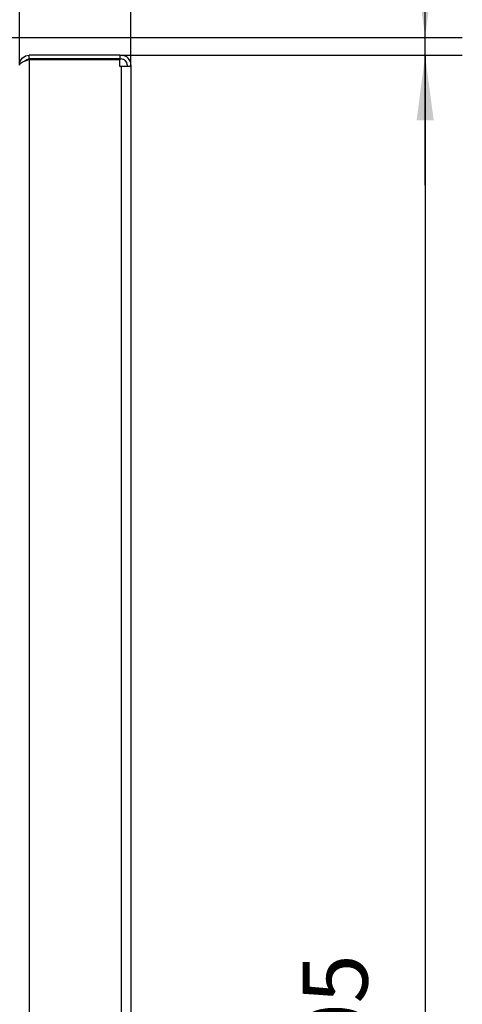
# Model space of a CAD drawing. Units: millimetres. Extents: x 31 to 625, y -33 to 387.
# Drawn here: x 454 to 478, y 299 to 352 of the extents above; entities that cross this region are included whole.
import ezdxf

# ---------------------------------------------------------------- set-up
doc = ezdxf.new("R2010")
doc.units = ezdxf.units.MM
doc.layers.add('1', color=7, linetype='Continuous')
doc.styles.add('CONVERTER_11', font='txt.shx', dxfattribs={"width": 0.9})
doc.dimstyles.new('ME10_DIM_10', dxfattribs={"dimtxt": 17.5, "dimasz": 17.5, "dimexe": 10, "dimexo": 0, "dimgap": 10, "dimtad": 1, "dimdec": 0, "dimdsep": 46, "dimtxsty": 'CONVERTER_11', "dimsah": 1, "dimcen": 0.09, "dimclrd": 2, "dimclre": 2, "dimclrt": 3, "dimadec": 0, "dimazin": 0, "dimtfac": 1, "dimtdec": 4, "dimtix": 1, "dimtmove": 0, "dimatfit": 3, "dimfxl": 0, "dimtolj": 1, "dimtzin": 0, "dimarcsym": 0})
doc.dimstyles.new('ME10_DIM_11', dxfattribs={"dimtxt": 17.5, "dimasz": 17.5, "dimexe": 10, "dimexo": 0, "dimgap": 10, "dimtad": 1, "dimdsep": 46, "dimtxsty": 'CONVERTER_11', "dimsah": 1, "dimcen": 0.09, "dimclrd": 2, "dimclre": 2, "dimclrt": 3, "dimadec": 0, "dimazin": 0, "dimtfac": 1, "dimtdec": 4, "dimtix": 1, "dimtmove": 0, "dimatfit": 3, "dimfxl": 0, "dimtolj": 1, "dimtzin": 0, "dimarcsym": 0})
doc.dimstyles.new('ME10_DIM_17', dxfattribs={"dimtxt": 17.5, "dimasz": 17.5, "dimexe": 10, "dimexo": 0, "dimgap": 10, "dimtad": 1, "dimdsep": 46, "dimtxsty": 'CONVERTER_11', "dimsah": 1, "dimcen": 0.09, "dimclrd": 2, "dimclre": 2, "dimclrt": 3, "dimadec": 0, "dimazin": 0, "dimtfac": 1, "dimtdec": 4, "dimtix": 1, "dimtmove": 0, "dimatfit": 3, "dimfxl": 0, "dimtolj": 1, "dimtzin": 0, "dimarcsym": 0})
doc.dimstyles.new('ME10_DIM_19', dxfattribs={"dimtxt": 17.5, "dimasz": 17.5, "dimexe": 10, "dimexo": 0, "dimgap": 10, "dimtad": 1, "dimdsep": 46, "dimtxsty": 'CONVERTER_11', "dimsah": 1, "dimcen": 0.09, "dimclrd": 2, "dimclre": 2, "dimclrt": 3, "dimadec": 0, "dimazin": 0, "dimtfac": 1, "dimtdec": 4, "dimtix": 1, "dimtmove": 0, "dimatfit": 3, "dimfxl": 0, "dimtolj": 1, "dimtzin": 0, "dimarcsym": 0})

# ---------------------------------------------------------------- blocks, each defined once
blk = doc.blocks.new('frontpaneel_bg63_02__2', base_point=(2269.4, 1245.44))
at = {"color": 1, "linetype": 'Continuous'}
for p, q in [((2270.67, 1748.83), (2271.23, 1749.68)), ((2271.23, 1749.68), (2272.08, 1750.24)), ((2272.08, 1750.24), (2273.07, 1750.44)), ((2297.47, 1750.44), (2273.07, 1750.44)), ((2273.07, 1749.44), (2273.07, 1750.44)), ((2297.47, 1750.44), (2297.87, 1750.44)), ((2297.47, 1750.44), (2297.47, 1749.44)), ((2270.47, 1747.84), (2270.67, 1748.83)), ((2270.47, 1747.77), (2270.58, 1748.06)), ((2270.58, 1748.06), (2270.67, 1748.17)), ((2270.67, 1748.17), (2270.9, 1748.36)), ((2270.9, 1748.36), (2271.21, 1748.55)), ((2271.21, 1748.55), (2271.23, 1748.57)), ((2271.23, 1748.57), (2271.59, 1748.75)), ((2271.59, 1748.75), (2272.08, 1748.97)), ((2271.88, 1748.88), (2271.94, 1748.97)), ((2271.94, 1748.97), (2272.46, 1749.32)), ((2272.08, 1748.97), (2272.26, 1749.04)), ((2272.26, 1749.04), (2273, 1749.34)), ((2272.46, 1749.32), (2273.07, 1749.44)), ((2273, 1749.34), (2273.07, 1749.34)), ((2297.47, 1749.44), (2273.07, 1749.44)), ((2273.07, 1749.34), (2297.47, 1749.34)), ((2273.07, 1749.34), (2273.07, 1245.44)), ((2297.47, 1749.44), (2297.87, 1749.44)), ((2297.47, 1747.44), (2297.47, 1749.34)), ((2297.87, 1747.44), (2297.47, 1747.44)), ((2300.47, 1747.44), (2297.87, 1747.44)), ((2297.87, 1747.44), (2297.87, 1248.44)), ((2299.47, 1747.84), (2299.47, 1747.44)), ((2300.47, 1747.84), (2300.47, 1747.44)), ((2300.47, 1747.44), (2300.47, 1248.44))]:
    blk.add_line(p, q, dxfattribs=at)
for radius in [2.6, 1.6]:
    blk.add_arc((2297.87, 1747.84), radius, 0, 90, dxfattribs=at)
blk = doc.blocks.new('verkleidung_umluft_bg63_wandstehend_c2_rechts__19', base_point=(2065.47, 1142.94))
blk.add_blockref('frontpaneel_bg63_02__2', (2269.4, 1245.44))
blk = doc.blocks.new('*D92')
at = {"layer": '1', "color": 2, "linetype": 'Continuous'}
for p, q in [((2379.61, 1755.23), (2379.61, 1804.48)), ((2238.26, 1755.23), (2389.61, 1755.23)), ((2379.61, 1750.44), (2379.61, 1755.23)), ((2297.47, 1750.44), (2389.61, 1750.44)), ((2379.61, 1715.44), (2379.61, 1750.44))]:
    blk.add_line(p, q, dxfattribs=at)
at = {"layer": '1', "color": 2}
for points in [[(2377.31, 1772.73), (2381.91, 1772.73), (2379.61, 1755.23)], [(2381.91, 1732.94), (2377.31, 1732.94), (2379.61, 1750.44)]]:
    blk.add_solid(points, dxfattribs=at)
at = {"layer": '1', "color": 3, "insert": (2369.61, 1793.98), "char_height": 17.5, "attachment_point": 7, "rotation": 90, "line_spacing_factor": 0.60024, "style": 'CONVERTER_11'}
blk.add_mtext('5', dxfattribs=at)
blk = doc.blocks.new('*D93')
at = {"layer": '1', "color": 2, "linetype": 'Continuous'}
for p, q in [((2065.47, 1747.44), (2065.47, 1873.68)), ((2300.47, 1747.44), (2300.47, 1873.68)), ((2065.47, 1863.68), (2300.47, 1863.68))]:
    blk.add_line(p, q, dxfattribs=at)
at = {"layer": '1', "color": 2}
for points in [[(2082.97, 1865.99), (2082.97, 1861.38), (2065.47, 1863.68)], [(2282.97, 1861.38), (2282.97, 1865.99), (2300.47, 1863.68)]]:
    blk.add_solid(points, dxfattribs=at)
at = {"layer": '1', "color": 3, "insert": (2164.1, 1873.68), "char_height": 17.5, "attachment_point": 7, "rotation": 0.0001, "line_spacing_factor": 0.60024, "style": 'CONVERTER_11'}
blk.add_mtext('235', dxfattribs=at)
blk = doc.blocks.new('*D99')
at = {"layer": '1', "color": 2, "linetype": 'Continuous'}
for p, q in [((2270.47, 1747.77), (2270.47, 1807.1)), ((2300.47, 1747.44), (2300.47, 1807.1)), ((2235.47, 1797.1), (2270.47, 1797.1)), ((2270.47, 1797.1), (2300.47, 1797.1)), ((2300.47, 1797.1), (2335.47, 1797.1))]:
    blk.add_line(p, q, dxfattribs=at)
at = {"layer": '1', "color": 2}
for points in [[(2252.97, 1794.8), (2252.97, 1799.4), (2270.47, 1797.1)], [(2317.97, 1799.4), (2317.97, 1794.8), (2300.47, 1797.1)]]:
    blk.add_solid(points, dxfattribs=at)
at = {"layer": '1', "color": 3, "insert": (2274.47, 1807.1), "char_height": 17.5, "attachment_point": 7, "rotation": 0.0001, "line_spacing_factor": 0.60024, "style": 'CONVERTER_11'}
blk.add_mtext('30', dxfattribs=at)
blk = doc.blocks.new('*D101')
at = {"layer": '1', "color": 2, "linetype": 'Continuous'}
for p, q in [((2297.87, 1750.44), (2389.61, 1750.44)), ((2379.61, 1750.44), (2379.61, 1245.44)), ((2297.87, 1245.44), (2389.61, 1245.44))]:
    blk.add_line(p, q, dxfattribs=at)
at = {"layer": '1', "color": 2}
for points in [[(2381.91, 1732.94), (2377.31, 1732.94), (2379.61, 1750.44)], [(2377.31, 1262.94), (2381.91, 1262.94), (2379.61, 1245.44)]]:
    blk.add_solid(points, dxfattribs=at)
at = {"layer": '1', "color": 3, "insert": (2369.61, 1468.64), "char_height": 17.5, "attachment_point": 7, "rotation": 90, "line_spacing_factor": 0.60024, "style": 'CONVERTER_11'}
blk.add_mtext('505', dxfattribs=at)
blk = doc.blocks.new('SA_links_1', base_point=(2259.973, 1544.175))
blk.add_blockref('verkleidung_umluft_bg63_wandstehend_c2_rechts__19', (2065.473, 1142.939))
at = {"layer": '1'}
for base, p2, dimstyle, picture, middle in [((2065.473, 1863.685), (2065.473, 1747.439), 'ME10_DIM_11', '*D93', (2185.098, 1882.435)), ((2270.473, 1797.1), (2270.473, 1747.768), 'ME10_DIM_17', '*D99', (2287.598, 1815.85))]:
    dim = blk.add_linear_dim(base=base, p1=(2300.473, 1747.439), p2=p2, dimstyle=dimstyle, dxfattribs=at)
    dim.commit()
    dim.dimension.update_dxf_attribs({"geometry": picture, "text_midpoint": middle, "text_rotation": 0.00014})
for p1, p2, dimstyle, picture, middle in [((2238.261, 1755.229), (2297.473, 1750.439), 'ME10_DIM_10', '*D92', (2360.859, 1799.229)), ((2297.873, 1245.439), (2297.873, 1750.439), 'ME10_DIM_19', '*D101', (2360.859, 1489.64))]:
    dim = blk.add_linear_dim(base=(2379.609, 1750.439), p1=p1, p2=p2, angle=90, dimstyle=dimstyle, dxfattribs=at)
    dim.commit()
    dim.dimension.update_dxf_attribs({"geometry": picture, "text_midpoint": middle, "text_rotation": 90})

msp = doc.modelspace()

# ---------------------------------------------------------------- block references
at = {"xscale": 0.2, "yscale": 0.2, "zscale": 0.2}
msp.add_blockref('SA_links_1', (451.995, 308.835), dxfattribs=at)

doc.saveas('drawing.dxf')
